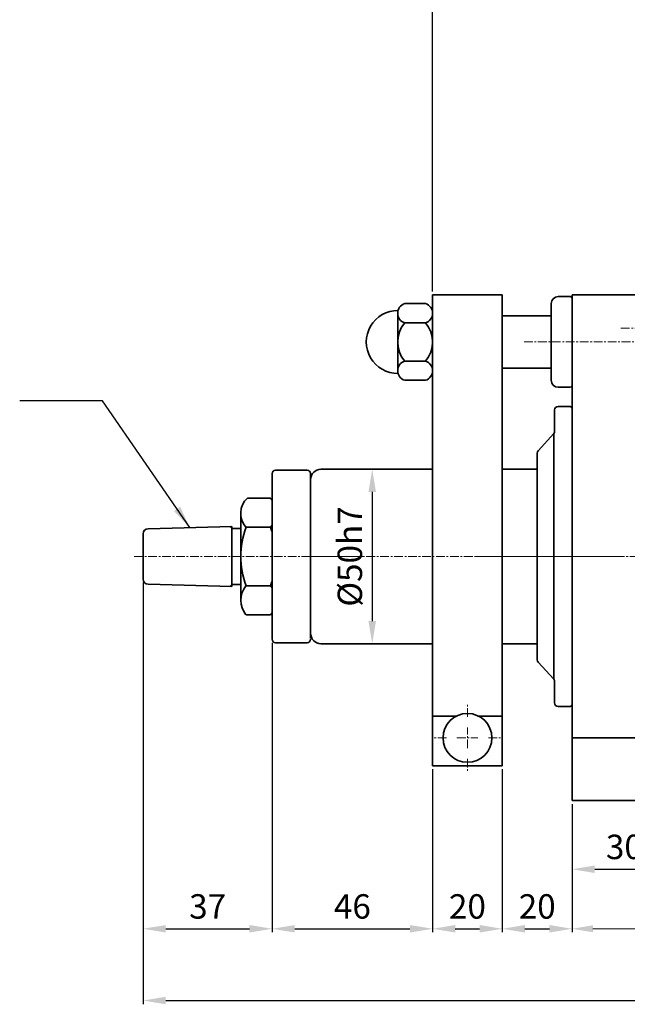
# Model space of a CAD drawing. Units: millimetres. Extents: x 5404 to 12565, y 2310 to 4591.
# Drawn here: x 9229 to 9403, y 3994 to 4276 of the extents above; entities that cross this region are included whole.
import ezdxf

# ---------------------------------------------------------------- set-up
doc = ezdxf.new("R2010")
doc.units = ezdxf.units.MM
doc.header["$MEASUREMENT"] = 0
doc.header["$PDMODE"] = 1
doc.linetypes.add('CENTERX2', pattern=[4, 2.5, -0.5, 0.5, -0.5])
doc.layers.get('Defpoints').update_dxf_attribs({"lineweight": 13})
for name, color, linetype, lineweight in [('中心', 6, 'CENTERX2', 13), ('圖層3', 224, 'Continuous', 13), ('外觀', 7, 'Continuous', 35)]:
    doc.layers.add(name, color=color, linetype=linetype, lineweight=lineweight)
doc.dimstyles.new('ISO-25', dxfattribs={"dimtxt": 7, "dimasz": 6.5, "dimexe": 1, "dimexo": 1, "dimgap": 2, "dimtad": 1, "dimtoh": 1, "dimdsep": 46, "dimtxsty": 'Standard', "dimcen": -3, "dimclrt": 5, "dimadec": 0, "dimazin": 0, "dimtfac": 1, "dimtmove": 0, "dimatfit": 3, "dimfxl": 1, "dimarcsym": 0})

# ---------------------------------------------------------------- blocks, each defined once
blk = doc.blocks.new('*D35')
at = {"layer": 'Defpoints', "color": 0, "transparency": 16777216}
for p in [(9387.35, 4052.51), (9417.35, 4052.51), (9417.35, 4032.84)]:
    blk.add_point(p, dxfattribs=at)
at = {"layer": '圖層3', "color": 0, "lineweight": -2, "transparency": 16777216}
for p, q in [((9387.35, 4051.51), (9387.35, 4031.84)), ((9417.35, 4051.51), (9417.35, 4031.84)), ((9393.85, 4032.84), (9410.85, 4032.84))]:
    blk.add_line(p, q, dxfattribs=at)
at = {"layer": '圖層3', "color": 0, "transparency": 16777216}
for points in [[(9393.85, 4033.92), (9393.85, 4031.76), (9387.35, 4032.84)], [(9410.85, 4033.92), (9410.85, 4031.76), (9417.35, 4032.84)]]:
    blk.add_solid(points, dxfattribs=at)
at = {"layer": '圖層3', "color": 5, "transparency": 16777216, "insert": (9402.35, 4038.34), "char_height": 7, "attachment_point": 5}
blk.add_mtext('30', dxfattribs=at)
blk = doc.blocks.new('*D37')
at = {"layer": 'Defpoints', "color": 0, "transparency": 16777216}
for p in [(9264.35, 4116.05), (9301.35, 4098.76), (9301.35, 4015.77)]:
    blk.add_point(p, dxfattribs=at)
at = {"layer": '圖層3', "color": 0, "lineweight": -2, "transparency": 16777216}
for p, q in [((9264.35, 4115.05), (9264.35, 4014.77)), ((9301.35, 4097.76), (9301.35, 4014.77)), ((9270.85, 4015.77), (9294.85, 4015.77))]:
    blk.add_line(p, q, dxfattribs=at)
at = {"layer": '圖層3', "color": 0, "transparency": 16777216}
for points in [[(9270.85, 4016.85), (9270.85, 4014.69), (9264.35, 4015.77)], [(9294.85, 4016.85), (9294.85, 4014.69), (9301.35, 4015.77)]]:
    blk.add_solid(points, dxfattribs=at)
at = {"layer": '圖層3', "color": 5, "transparency": 16777216, "insert": (9282.85, 4021.27), "char_height": 7, "attachment_point": 5}
blk.add_mtext('37', dxfattribs=at)
blk = doc.blocks.new('*D38')
at = {"layer": 'Defpoints', "color": 0, "transparency": 16777216}
for p in [(9301.35, 4098.76), (9347.35, 4062.51), (9347.35, 4015.77)]:
    blk.add_point(p, dxfattribs=at)
at = {"layer": '圖層3', "color": 0, "lineweight": -2, "transparency": 16777216}
for p, q in [((9301.35, 4097.76), (9301.35, 4014.77)), ((9347.35, 4061.51), (9347.35, 4014.77)), ((9307.85, 4015.77), (9340.85, 4015.77))]:
    blk.add_line(p, q, dxfattribs=at)
at = {"layer": '圖層3', "color": 0, "transparency": 16777216}
for points in [[(9307.85, 4016.85), (9307.85, 4014.69), (9301.35, 4015.77)], [(9340.85, 4016.85), (9340.85, 4014.69), (9347.35, 4015.77)]]:
    blk.add_solid(points, dxfattribs=at)
at = {"layer": '圖層3', "color": 5, "transparency": 16777216, "insert": (9324.35, 4021.27), "char_height": 7, "attachment_point": 5}
blk.add_mtext('46', dxfattribs=at)
blk = doc.blocks.new('*D39')
at = {"layer": 'Defpoints', "color": 0, "transparency": 16777216}
for p in [(9347.35, 4062.51), (9367.35, 4062.51), (9367.35, 4015.77)]:
    blk.add_point(p, dxfattribs=at)
at = {"layer": '圖層3', "color": 0, "lineweight": -2, "transparency": 16777216}
for p, q in [((9347.35, 4061.51), (9347.35, 4014.77)), ((9367.35, 4061.51), (9367.35, 4014.77)), ((9353.85, 4015.77), (9360.85, 4015.77))]:
    blk.add_line(p, q, dxfattribs=at)
at = {"layer": '圖層3', "color": 0, "transparency": 16777216}
for points in [[(9353.85, 4016.85), (9353.85, 4014.69), (9347.35, 4015.77)], [(9360.85, 4016.85), (9360.85, 4014.69), (9367.35, 4015.77)]]:
    blk.add_solid(points, dxfattribs=at)
at = {"layer": '圖層3', "color": 5, "transparency": 16777216, "insert": (9357.35, 4021.27), "char_height": 7, "attachment_point": 5}
blk.add_mtext('20', dxfattribs=at)
blk = doc.blocks.new('*D40')
at = {"layer": 'Defpoints', "color": 0, "transparency": 16777216}
for p in [(9367.35, 4062.51), (9387.35, 4052.51), (9387.35, 4015.77)]:
    blk.add_point(p, dxfattribs=at)
at = {"layer": '圖層3', "color": 0, "lineweight": -2, "transparency": 16777216}
for p, q in [((9367.35, 4061.51), (9367.35, 4014.77)), ((9387.35, 4051.51), (9387.35, 4014.77)), ((9373.85, 4015.77), (9380.85, 4015.77))]:
    blk.add_line(p, q, dxfattribs=at)
at = {"layer": '圖層3', "color": 0, "transparency": 16777216}
for points in [[(9373.85, 4016.85), (9373.85, 4014.69), (9367.35, 4015.77)], [(9380.85, 4016.85), (9380.85, 4014.69), (9387.35, 4015.77)]]:
    blk.add_solid(points, dxfattribs=at)
at = {"layer": '圖層3', "color": 5, "transparency": 16777216, "insert": (9377.35, 4021.27), "char_height": 7, "attachment_point": 5}
blk.add_mtext('20', dxfattribs=at)
blk = doc.blocks.new('*D43')
at = {"layer": 'Defpoints', "color": 0, "transparency": 16777216}
for p in [(9264.35, 4116.05), (9855.35, 4108.76), (9855.35, 3995.2)]:
    blk.add_point(p, dxfattribs=at)
at = {"layer": '圖層3', "color": 0, "lineweight": -2, "transparency": 16777216}
for p, q in [((9264.35, 4115.05), (9264.35, 3994.2)), ((9855.35, 4107.76), (9855.35, 3994.2)), ((9270.85, 3995.2), (9848.85, 3995.2))]:
    blk.add_line(p, q, dxfattribs=at)
at = {"layer": '圖層3', "color": 0, "transparency": 16777216}
for points in [[(9270.85, 3996.28), (9270.85, 3994.12), (9264.35, 3995.2)], [(9848.85, 3996.28), (9848.85, 3994.12), (9855.35, 3995.2)]]:
    blk.add_solid(points, dxfattribs=at)
at = {"layer": '圖層3', "color": 5, "transparency": 16777216, "insert": (9559.85, 4000.7), "char_height": 7, "attachment_point": 5}
blk.add_mtext('591', dxfattribs=at)
blk = doc.blocks.new('*D47')
at = {"layer": 'Defpoints', "color": 0, "transparency": 16777216}
for p in [(9315.35, 4147.51), (9315.35, 4097.51), (9330.04, 4097.51)]:
    blk.add_point(p, dxfattribs=at)
at = {"layer": '圖層3', "color": 0, "lineweight": -2, "transparency": 16777216}
for p, q in [((9316.35, 4147.51), (9331.04, 4147.51)), ((9330.04, 4141.01), (9330.04, 4104.01)), ((9316.35, 4097.51), (9331.04, 4097.51))]:
    blk.add_line(p, q, dxfattribs=at)
at = {"layer": '圖層3', "color": 0, "transparency": 16777216}
for points in [[(9328.96, 4141.01), (9331.13, 4141.01), (9330.04, 4147.51)], [(9328.96, 4104.01), (9331.13, 4104.01), (9330.04, 4097.51)]]:
    blk.add_solid(points, dxfattribs=at)
at = {"layer": '圖層3', "color": 5, "transparency": 16777216, "insert": (9324.54, 4122.51), "char_height": 7, "attachment_point": 5, "rotation": 90}
blk.add_mtext('%%c50h7', dxfattribs=at)
blk = doc.blocks.new('*D51')
at = {"layer": 'Defpoints', "color": 0, "transparency": 16777216}
for p in [(9363.35, 4484.22), (9363.35, 4436.41), (9347.35, 4197.51)]:
    blk.add_point(p, dxfattribs=at)
at = {"layer": '圖層3', "color": 0, "lineweight": -2, "transparency": 16777216}
for p, q in [((9340.85, 4484.22), (9334.35, 4484.22)), ((9347.35, 4198.51), (9347.35, 4485.22)), ((9347.35, 4484.22), (9363.35, 4484.22)), ((9363.35, 4437.41), (9363.35, 4485.22)), ((9369.85, 4484.22), (9376.35, 4484.22))]:
    blk.add_line(p, q, dxfattribs=at)
at = {"layer": '圖層3', "color": 0, "transparency": 16777216}
for points in [[(9340.85, 4485.31), (9340.85, 4483.14), (9347.35, 4484.22)], [(9369.85, 4485.31), (9369.85, 4483.14), (9363.35, 4484.22)]]:
    blk.add_solid(points, dxfattribs=at)
at = {"layer": '圖層3', "color": 5, "transparency": 16777216, "insert": (9355.35, 4489.72), "char_height": 7, "attachment_point": 5}
blk.add_mtext('16', dxfattribs=at)

msp = doc.modelspace()

# ---------------------------------------------------------------- linework, layer by layer
at = {"layer": '中心'}
for p, q in [((9401.362, 4188.014), (9593.133, 4188.014)), ((9373.573, 4184.014), (9415.196, 4184.014)), ((9261.81, 4122.514), (9327.353, 4122.514)), ((9312.353, 4122.514), (9378.429, 4122.514)), ((9359.895, 4122.514), (9623.32, 4122.514)), ((9369.61, 4122.514), (9401.498, 4122.514)), ((9357.353, 4076.514), (9357.353, 4080.514)), ((9357.353, 4067.514), (9357.353, 4073.514)), ((9351.353, 4070.514), (9347.353, 4070.514)), ((9354.353, 4070.514), (9360.353, 4070.514)), ((9363.353, 4070.514), (9367.353, 4070.514)), ((9357.353, 4064.514), (9357.353, 4060.514))]:
    msp.add_line(p, q, dxfattribs=at)
at = {"layer": '圖層3'}
for p, q in [((9387.353, 4051.514), (9387.353, 4014.769)), ((9393.353, 4015.769), (9581.353, 4015.769))]:
    msp.add_line(p, q, dxfattribs=at)
msp.add_solid([(9393.353, 4016.769), (9393.353, 4014.769), (9387.353, 4015.769)], dxfattribs=at)
at = {"layer": '外觀'}
for p, q in [((9345.353, 4195.014), (9339.353, 4195.014)), ((9339.353, 4195.014), (9345.353, 4195.014)), ((9345.353, 4195.014), (9339.353, 4195.014)), ((9339.353, 4195.014), (9345.353, 4195.014)), ((9347.353, 4197.514), (9347.353, 4062.514)), ((9367.353, 4197.514), (9347.353, 4197.514)), ((9367.353, 4197.514), (9367.353, 4062.514)), ((9381.353, 4195.014), (9381.353, 4192.514)), ((9383.353, 4197.014), (9386.853, 4197.014)), ((9387.353, 4197.514), (9387.353, 4182.514)), ((9387.353, 4197.514), (9407.353, 4197.514)), ((9387.353, 4196.514), (9387.353, 4194.514)), ((9337.353, 4192.259), (9337.353, 4175.774)), ((9337.353, 4192.259), (9337.353, 4175.774)), ((9347.353, 4192.257), (9347.353, 4175.777)), ((9347.353, 4192.257), (9347.353, 4175.777)), ((9381.353, 4192.514), (9381.353, 4184.014)), ((9345.353, 4189.499), (9339.353, 4189.499)), ((9339.353, 4189.499), (9345.353, 4189.499)), ((9345.353, 4189.499), (9339.353, 4189.499)), ((9339.353, 4189.499), (9345.353, 4189.499)), ((9367.353, 4191.514), (9381.353, 4191.514)), ((9367.353, 4191.514), (9367.353, 4176.514)), ((9337.353, 4188.514), (9337.353, 4179.514)), ((9381.353, 4175.514), (9381.353, 4184.014)), ((9387.353, 4182.514), (9387.353, 4155.014)), ((9345.367, 4178.529), (9339.338, 4178.529)), ((9345.367, 4178.529), (9339.338, 4178.529)), ((9339.353, 4178.534), (9339.353, 4178.529)), ((9339.353, 4178.534), (9339.353, 4178.529)), ((9345.353, 4178.534), (9345.353, 4178.529)), ((9345.353, 4178.534), (9345.353, 4178.529)), ((9367.353, 4176.514), (9381.353, 4176.514)), ((9381.353, 4173.014), (9381.353, 4175.514)), ((9339.353, 4173.019), (9339.353, 4173.014)), ((9339.353, 4173.019), (9339.353, 4173.014)), ((9339.353, 4173.014), (9345.353, 4173.014)), ((9339.353, 4173.014), (9345.353, 4173.014)), ((9345.353, 4173.019), (9345.353, 4173.014)), ((9345.353, 4173.019), (9345.353, 4173.014)), ((9387.353, 4171.514), (9387.353, 4173.514)), ((9383.353, 4171.014), (9386.853, 4171.014)), ((9382.353, 4164.514), (9382.353, 4158.401)), ((9383.353, 4165.514), (9386.853, 4165.514)), ((9387.353, 4165.014), (9387.353, 4150.514)), ((9382.093, 4157.728), (9377.613, 4152.8)), ((9382.093, 4157.728), (9382.093, 4087.3)), ((9387.353, 4155.014), (9387.353, 4152.014)), ((9377.353, 4152.128), (9377.353, 4149.764)), ((9377.353, 4149.764), (9377.353, 4122.514)), ((9387.353, 4150.514), (9387.353, 4094.514)), ((9302.353, 4147.264), (9311.353, 4147.264)), ((9315.353, 4147.514), (9347.353, 4147.514)), ((9367.353, 4147.514), (9377.353, 4147.514)), ((9301.353, 4146.264), (9301.353, 4122.514)), ((9312.353, 4146.514), (9312.353, 4102.514)), ((9312.353, 4146.014), (9312.353, 4099.014)), ((9312.353, 4143.514), (9312.353, 4144.514)), ((9312.353, 4143.514), (9312.353, 4122.514)), ((9294.244, 4139.257), (9300.853, 4139.257)), ((9312.353, 4122.514), (9312.353, 4139.514)), ((9292.353, 4135.257), (9292.353, 4109.771)), ((9265.814, 4130.478), (9289.753, 4131.099)), ((9289.753, 4131.099), (9289.753, 4113.929)), ((9289.753, 4130.514), (9292.353, 4130.514)), ((9292.353, 4131.514), (9292.353, 4113.514)), ((9293.853, 4130.886), (9300.853, 4130.886)), ((9264.353, 4128.979), (9264.353, 4116.05)), ((9301.353, 4098.764), (9301.353, 4122.514)), ((9312.353, 4101.514), (9312.353, 4122.514)), ((9312.353, 4122.514), (9312.353, 4105.514)), ((9367.353, 4095.264), (9367.353, 4122.514)), ((9377.353, 4095.264), (9377.353, 4122.514)), ((9265.814, 4114.55), (9289.753, 4113.929)), ((9289.753, 4114.514), (9292.353, 4114.514)), ((9293.853, 4114.143), (9300.853, 4114.143)), ((9293.853, 4105.771), (9300.853, 4105.771)), ((9312.353, 4101.514), (9312.353, 4100.514)), ((9302.353, 4097.764), (9311.353, 4097.764)), ((9315.353, 4097.514), (9347.353, 4097.514)), ((9367.353, 4097.514), (9377.353, 4097.514)), ((9377.353, 4092.901), (9377.353, 4095.264)), ((9387.353, 4080.014), (9387.353, 4094.514)), ((9382.093, 4087.3), (9377.613, 4092.228)), ((9387.353, 4093.014), (9387.353, 4090.014)), ((9387.353, 4090.014), (9387.353, 4070.514)), ((9382.353, 4080.514), (9382.353, 4086.628)), ((9383.353, 4079.514), (9386.853, 4079.514)), ((9347.353, 4076.689), (9354.054, 4076.689)), ((9360.651, 4076.689), (9367.353, 4076.689)), ((9387.353, 4070.514), (9587.353, 4070.514)), ((9387.353, 4070.514), (9387.353, 4052.514)), ((9367.353, 4062.514), (9347.353, 4062.514)), ((9387.353, 4052.514), (9587.353, 4052.514))]:
    msp.add_line(p, q, dxfattribs=at)
msp.add_circle((9357.353, 4070.514), 7, dxfattribs=at)
for centre, radius, start, end in [((9340.254, 4192.257), 2.901, 108.09532, 251.90468), ((9340.254, 4192.257), 2.901, 108.09532, 251.90468), ((9344.452, 4192.257), 2.901, 288.09532, 71.90468), ((9344.452, 4192.257), 2.901, 288.09532, 71.90468), ((9383.353, 4195.014), 2, 90, 180), ((9386.853, 4196.514), 0.5, 0, 90), ((9337.353, 4184.014), 9, 89.36011, 270.6482), ((9337.353, 4184.014), 9, 89.36011, 270.6482), ((9345.873, 4184.014), 8.521, 139.93201, 220.06799), ((9345.873, 4184.014), 8.521, 139.93201, 220.06799), ((9338.832, 4184.014), 8.521, 319.93201, 40.06799), ((9338.832, 4184.014), 8.521, 319.93201, 40.06799), ((9340.254, 4175.777), 2.901, 108.09532, 251.90468), ((9340.254, 4175.777), 2.901, 108.09532, 251.90468), ((9344.452, 4175.777), 2.901, 288.09532, 71.90468), ((9344.452, 4175.777), 2.901, 288.09532, 71.90468), ((9383.353, 4173.014), 2, 180, 270), ((9386.853, 4171.514), 0.5, 270, 0), ((9383.353, 4164.514), 1, 90, 180), ((9386.853, 4165.014), 0.5, 0, 90), ((9381.353, 4158.401), 1, 317.72631, 0), ((9378.353, 4152.128), 1, 137.72631, 180), ((9302.353, 4146.264), 1, 90, 180), ((9311.353, 4146.264), 1, 0, 90), ((9315.353, 4144.514), 3, 90, 180), ((9298.346, 4134.871), 6.006, 133.07598, 221.56914), ((9295.774, 4135.072), 6.581, 32.04215, 39.49444), ((9265.853, 4128.979), 1.5, 91.4862, 180), ((9289.253, 4130.586), 0.5, 0, 91.4862), ((9316.464, 4122.514), 24.111, 159.68334, 200.31666), ((9295.774, 4135.072), 6.581, 320.50556, 327.95785), ((9278.242, 4122.514), 24.111, 16.55929, 20.31666), ((9265.853, 4116.05), 1.5, 180, 268.5138), ((9289.253, 4114.442), 0.5, 268.5138, 0), ((9298.931, 4109.957), 6.581, 140.50556, 219.49444), ((9278.242, 4122.514), 24.111, 339.68334, 343.44071), ((9295.774, 4109.957), 6.581, 32.04215, 39.49444), ((9295.774, 4109.957), 6.581, 320.50556, 327.95785), ((9315.353, 4100.514), 3, 180, 270), ((9302.353, 4098.764), 1, 180, 270), ((9311.353, 4098.764), 1, 270, 0), ((9378.353, 4092.901), 1, 180, 222.27369), ((9381.353, 4086.628), 1, 0, 42.27369), ((9383.353, 4080.514), 1, 180, 270), ((9386.853, 4080.014), 0.5, 270, 0)]:
    msp.add_arc(centre, radius, start, end, dxfattribs=at)

# ---------------------------------------------------------------- dimensions: what is measured, and where the dimension line sits
at = {"layer": '圖層3'}
for base, p1, p2, picture, middle in [((9363.353, 4484.223), (9347.353, 4197.514), (9363.353, 4436.412), '*D51', (9355.353, 4489.723)), ((9301.353, 4015.769), (9264.353, 4116.05), (9301.353, 4098.764), '*D37', (9282.853, 4021.269)), ((9417.353, 4032.841), (9387.353, 4052.514), (9417.353, 4052.514), '*D35', (9402.353, 4038.341))]:
    dim = msp.add_linear_dim(base=base, p1=p1, p2=p2, dimstyle='ISO-25', dxfattribs=at)
    dim.commit()
    dim.dimension.update_dxf_attribs({"geometry": picture, "text_midpoint": middle})
dim = msp.add_linear_dim(base=(9330.042, 4097.514), p1=(9315.353, 4147.514), p2=(9315.353, 4097.514), angle=90, text='%%c<>h7', dimstyle='ISO-25', dxfattribs=at)
dim.commit()
dim.dimension.update_dxf_attribs({"geometry": '*D47', "text_midpoint": (9324.542, 4122.514)})
dim = msp.add_linear_dim(base=(9855.353, 3995.2), p1=(9264.353, 4116.05), p2=(9855.353, 4108.764), dimstyle='ISO-25', dxfattribs=at)
dim.commit()
dim.dimension.update_dxf_attribs({"geometry": '*D43', "text_midpoint": (9559.853, 3995.2), "dimtype": 160})
for base, p1, p2, picture, middle in [((9347.353, 4015.769), (9301.353, 4098.764), (9347.353, 4062.514), '*D38', (9324.353, 4021.269)), ((9367.353, 4015.769), (9347.353, 4062.514), (9367.353, 4062.514), '*D39', (9357.353, 4021.269)), ((9387.353, 4015.769), (9367.353, 4062.514), (9387.353, 4052.514), '*D40', (9377.353, 4021.269))]:
    dim = msp.add_linear_dim(base=base, p1=p1, p2=p2, dimstyle='ISO-25', override={"dimtmove": 1}, dxfattribs=at)
    dim.commit()
    dim.dimension.update_dxf_attribs({"geometry": picture, "text_midpoint": middle})

# ---------------------------------------------------------------- leaders
at = {"layer": '圖層3', "annotation_type": 0, "has_hookline": 1, "hookline_direction": 0}
msp.add_leader([(9277.783, 4130.789), (9252.71, 4167.107), (9228.958, 4167.107)], dimstyle='ISO-25', override={"dimgap": 2.5, "dimtad": 0}, dxfattribs=at)

doc.saveas('drawing.dxf')
